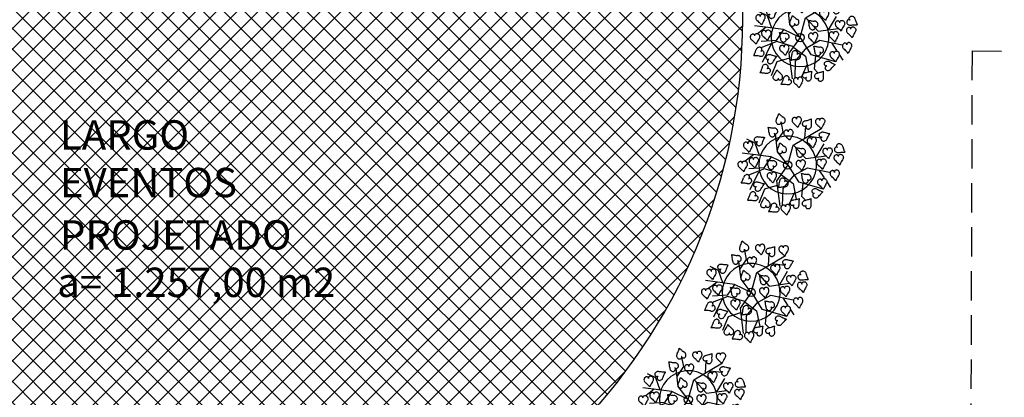
# Model space of a CAD drawing. Extents: x 0 to 900, y -202 to 400.
# Drawn here: x 417 to 451, y 231 to 244 of the extents above; entities that cross this region are included whole.
import ezdxf

# ---------------------------------------------------------------- set-up
doc = ezdxf.new("R2010")
doc.units = 0
doc.header["$LTSCALE"] = 10
doc.header["$MEASUREMENT"] = 0
doc.linetypes.add('HIDDEN2', pattern=[0.1875, 0.125, -0.0625])
for name, color, linetype in [('Pavimentação', 55, 'CONTINUOUS'), ('PRÉDIO', 6, 'CONTINUOUS'), ('T8', 8, 'CONTINUOUS'), ('Texto', 7, 'CONTINUOUS'), ('VEGET', 64, 'CONTINUOUS'), ('vegetação', 64, 'CONTINUOUS')]:
    doc.layers.add(name, color=color, linetype=linetype)
doc.styles.get("Standard").update_dxf_attribs({"font": 'arial.ttf'})

# ---------------------------------------------------------------- blocks, each defined once
blk = doc.blocks.new('FOLHA')
at = {"layer": 'VEGET'}
for points in [[(0, 0, 0.08274), (-0.0014, 0.0032, 0.10469), (-0.0035, 0.0052, 0.121507), (-0.008, 0.0067, 0.098472), (-0.0138, 0.0061, 0.092043), (-0.0186, 0.0035, 0.086888), (-0.0224, -0.0009, 0.104288), (-0.0246, -0.007, 0.099942), (-0.0242, -0.0138, 0.091468), (-0.0201, -0.0222, 0.12043), (-0.0147, -0.0268, 0.025962), (-0.0068, -0.0302, -0.015994), (0.006, -0.0355, -0.011155), (0.0143, -0.0394, -0.008387), (0.025, -0.045)], [(0, 0, -0.08274), (-0.002, 0.0029, -0.10469), (-0.0026, 0.0057, -0.121507), (-0.0015, 0.0103, -0.098472), (0.0021, 0.0149, -0.092043), (0.0069, 0.0176, -0.086888), (0.0126, 0.0186, -0.104288), (0.019, 0.0172, -0.099942), (0.0245, 0.0132, -0.091468), (0.0295, 0.0053, -0.12043), (0.0305, -0.0017, -0.025962), (0.0293, -0.0102, 0.015994), (0.0269, -0.0239, 0.011155), (0.0259, -0.0329, 0.008387), (0.025, -0.045)]]:
    blk.add_lwpolyline(points, format="xyb", dxfattribs=at)
blk = doc.blocks.new('VEGET-02')
at = {"layer": 'VEGET'}
for p, q in [((-0.075, 0.225), (-0.1, 0.275)), ((-0.05, 0.1), (-0.175, 0.225)), ((-0.1, 0.15), (-0.075, 0.225)), ((0, 0.1), (0.0562, 0.1937)), ((0.0743, 0.2238), (0.075, 0.225)), ((0.1, 0.175), (0.125, 0.225)), ((-0.125, 0.075), (-0.2, 0.125)), ((-0.125, 0.175), (-0.1901, 0.175)), ((0.0312, 0.1521), (0.1, 0.175)), ((0.0994, 0.1206), (0.1005, 0.1115)), ((0.1817, 0.0648), (0.2297, 0.1196)), ((-0.1666, 0.0744), (-0.2728, 0.0203)), ((-0.1256, 0.0666), (-0.2248, 0.0958)), ((-0.0637, -0.0205), (-0.1256, 0.0666)), ((-0.05, 0.1), (-0.125, 0.075)), ((-0.0515, 0.0713), (-0.0508, 0.0725)), ((0, 0), (-0.05, 0.1)), ((0, 0), (0, 0.1)), ((0, 0), (0.1, 0.075)), ((0.1, 0.075), (0.3, 0.05)), ((0.1018, 0.0739), (0.1105, -0.0363)), ((0, 0), (-0.1114, -0.0343)), ((0.1319, 0.0234), (0.1327, 0.0246)), ((0.209, 0.0594), (0.2613, 0.0071)), ((-0.2008, -0.0311), (-0.2791, -0.0767)), ((-0.126, -0.0594), (-0.2008, -0.0311)), ((-0.1114, -0.0343), (-0.1902, -0.1682)), ((-0.0652, -0.0243), (-0.0422, -0.1089)), ((0.0004, -0.0044), (-0.0112, -0.1203)), ((0.1105, -0.0363), (0.2181, -0.0978)), ((0.1655, -0.0681), (0.2524, -0.0334)), ((-0.1098, -0.0942), (-0.1752, -0.1743)), ((-0.0054, -0.071), (-0.1098, -0.0942)), ((-0.0422, -0.1089), (-0.0849, -0.195)), ((-0.0025, -0.0739), (0.0844, -0.0855)), ((0.0844, -0.0855), (0.1742, -0.1899)), ((-0.0691, -0.1571), (-0.142, -0.1943)), ((0.0061, -0.1435), (-0.0489, -0.2015)), ((-0.0112, -0.1203), (0.0815, -0.245)), ((0.0628, -0.1213), (0.0635, -0.1201)), ((0.1307, -0.1435), (0.127, -0.196)), ((-0.0489, -0.2015), (-0.0447, -0.2342)), ((0.1249, -0.2252), (0.122, -0.2653))]:
    blk.add_line(p, q, dxfattribs=at)
blk.add_circle((0, 0), 0.025, dxfattribs=at)
for centre, radius, start, end in [((-0.1283, 0.2476), 0.015, 158.02807, 185.49642), ((-0.0611, 0.254), 0.0825, 185.49642, 191.44517), ((-0.1183, 0.2436), 0.0257, 137.12325, 158.02807), ((-0.1245, 0.2493), 0.0172, 114.29409, 137.12325), ((-0.1251, 0.2506), 0.0159, 90.47916, 114.29409), ((-0.1251, 0.2497), 0.0168, 70.61586, 90.47916), ((-0.1245, 0.2514), 0.015, 49.5805, 70.61586), ((-0.1245, 0.2513), 0.015, 27.08481, 49.5805), ((-0.1022, 0.2451), 0.0108, 146.39687, 165.31628), ((-0.1205, 0.2552), 0.0108, 316.5478, 335.46721), ((-0.12, 0.2536), 0.00997, 359.37325, 27.08481), ((-0.1056, 0.2473), 0.00678, 122.49083, 146.39687), ((-0.1168, 0.2536), 0.00678, 335.46721, 359.37325), ((-0.1038, 0.2446), 0.00997, 94.77927, 122.49083), ((-0.1034, 0.2396), 0.015, 72.28358, 94.77927), ((-0.1034, 0.2396), 0.015, 51.24821, 72.28358), ((-0.1045, 0.2382), 0.0168, 31.38491, 51.24821), ((-0.1038, 0.2387), 0.0159, 7.56999, 31.38491), ((-0.1051, 0.2385), 0.0172, 344.74083, 7.56999), ((-0.1394, 0.3377), 0.2043, 329.67397, 332.2304), ((-0.2784, 0.4109), 0.3613, 332.2304, 334.15255), ((0.328, 0.4802), 0.3613, 218.89129, 220.81344), ((0.2092, 0.3776), 0.2043, 220.81344, 223.36987), ((0.1187, 0.2406), 0.0172, 171.31947, 194.14864), ((0.1271, 0.2394), 0.0257, 150.41465, 171.31947), ((0.1178, 0.2446), 0.015, 122.9463, 150.41465), ((0.1545, 0.188), 0.0825, 116.99755, 122.9463), ((0.0185, 0.4549), 0.2171, 296.99755, 300.66274), ((0.025, 0.4439), 0.2043, 300.66274, 303.21917), ((-0.061, 0.5753), 0.3613, 303.21917, 305.14132), ((0.5029, 0.3418), 0.3613, 189.88005, 191.8022), ((0.3492, 0.3097), 0.2043, 191.8022, 194.35863), ((0.3616, 0.3129), 0.2171, 194.35863, 198.02381), ((0.0768, 0.2202), 0.0825, 12.07507, 18.02381), ((-0.3547, 0.1946), 0.2171, 7.77998, 11.44517), ((-0.342, 0.1963), 0.2043, 5.22356, 7.77998), ((-0.4984, 0.182), 0.3613, 3.30141, 5.22356), ((0.0351, -0.1145), 0.3613, 116.64052, 118.56267), ((-0.0353, 0.0258), 0.2043, 114.08409, 116.64052), ((-0.0301, 0.0142), 0.2171, 110.41891, 114.08409), ((-0.1346, 0.2949), 0.0825, 290.41891, 296.36765), ((-0.1046, 0.2344), 0.015, 296.36765, 323.836), ((-0.1133, 0.2407), 0.0257, 323.836, 344.74083), ((0.0383, 0.2084), 0.015, 151.95753, 179.42588), ((0.049, 0.2083), 0.0257, 179.42588, 200.33071), ((0.0411, 0.2054), 0.0172, 200.33071, 223.15987), ((0.0979, 0.1767), 0.0825, 146.00879, 151.95753), ((0.0401, 0.2045), 0.0159, 223.15987, 246.97479), ((-0.1505, 0.3442), 0.2171, 326.00879, 329.67397), ((0.0405, 0.2053), 0.0168, 246.97479, 266.83809), ((0.0404, 0.2035), 0.015, 266.83809, 287.87346), ((0.0403, 0.2036), 0.015, 287.87346, 310.36915), ((0.0436, 0.1997), 0.00997, 310.36915, 338.08071), ((0.0633, 0.2007), 0.0108, 172.13768, 191.05709), ((0.0426, 0.1984), 0.0108, 1.98675, 20.90616), ((0.0594, 0.2), 0.00678, 191.05709, 214.96313), ((0.0466, 0.1985), 0.00678, 338.08071, 1.98675), ((0.062, 0.2018), 0.00997, 214.96313, 242.67469), ((0.0643, 0.2063), 0.015, 242.67469, 265.17038), ((0.2185, 0.3864), 0.2171, 223.36987, 227.03505), ((0.0643, 0.2062), 0.015, 265.17038, 286.20574), ((0.0638, 0.208), 0.0168, 286.20574, 306.06904), ((0.0143, 0.1672), 0.0825, 41.08631, 47.03505), ((0.0644, 0.2072), 0.0159, 306.06904, 329.88397), ((0.0652, 0.2115), 0.015, 13.61796, 41.08631), ((0.0632, 0.2079), 0.0172, 329.88397, 352.71313), ((0.0548, 0.209), 0.0257, 352.71313, 13.61796), ((0.1174, 0.2403), 0.0159, 194.14864, 217.96356), ((0.1181, 0.2409), 0.0168, 217.96356, 237.82686), ((0.1171, 0.2393), 0.015, 237.82686, 258.86222), ((0.1172, 0.2394), 0.015, 258.86222, 281.35791), ((0.1181, 0.2344), 0.00997, 281.35791, 309.06948), ((0.1202, 0.232), 0.00678, 309.06948, 332.97552), ((0.1321, 0.227), 0.00678, 162.04585, 185.95189), ((0.1353, 0.2274), 0.00997, 185.95189, 213.66346), ((0.1359, 0.2258), 0.0108, 143.12645, 162.04585), ((0.1166, 0.2338), 0.0108, 332.97552, 351.89492), ((0.1395, 0.2302), 0.015, 213.66346, 236.15914), ((0.1394, 0.2301), 0.015, 236.15914, 257.19451), ((0.1398, 0.2319), 0.0168, 257.19451, 277.05781), ((0.1399, 0.231), 0.0159, 277.05781, 300.87273), ((0.1392, 0.2322), 0.0172, 300.87273, 323.70189), ((0.1324, 0.2371), 0.0257, 323.70189, 344.60672), ((0.1427, 0.2343), 0.015, 344.60672, 12.07507), ((0.1963, 0.1867), 0.015, 158.02807, 185.49642), ((0.2634, 0.1931), 0.0825, 185.49642, 191.44517), ((0.2062, 0.1827), 0.0257, 137.12325, 158.02807), ((0.2, 0.1884), 0.0172, 114.29409, 137.12325), ((0.1994, 0.1897), 0.0159, 90.47916, 114.29409), ((0.1994, 0.1888), 0.0168, 70.61586, 90.47916), ((0.2, 0.1905), 0.015, 49.5805, 70.61586), ((0.2, 0.1904), 0.015, 27.08481, 49.5805), ((0.2223, 0.1842), 0.0108, 146.39687, 165.31628), ((0.2041, 0.1944), 0.0108, 316.5478, 335.46721), ((0.219, 0.1864), 0.00678, 122.49083, 146.39687), ((0.2045, 0.1927), 0.00997, 359.37325, 27.08481), ((0.2077, 0.1927), 0.00678, 335.46721, 359.37325), ((0.2207, 0.1837), 0.00997, 94.77927, 122.49083), ((0.2211, 0.1787), 0.015, 72.28358, 94.77927), ((0.2211, 0.1788), 0.015, 51.24821, 72.28358), ((0.22, 0.1774), 0.0168, 31.38491, 51.24821), ((0.2208, 0.1778), 0.0159, 7.56999, 31.38491), ((0.2194, 0.1776), 0.0172, 344.74083, 7.56999), ((0, 0), 0.175, 56.63479, 44.71979), ((-0.0834, 0.3101), 0.2171, 296.99755, 300.66274), ((-0.0769, 0.2991), 0.2043, 300.66274, 303.21917), ((-0.1629, 0.4305), 0.3613, 303.21917, 305.14132), ((0.401, 0.197), 0.3613, 189.88005, 191.8022), ((0.2473, 0.1649), 0.2043, 191.8022, 194.35863), ((0.1099, 0.1562), 0.015, 158.02807, 185.49642), ((0.177, 0.1627), 0.0825, 185.49642, 191.44517), ((0.1198, 0.1522), 0.0257, 137.12325, 158.02807), ((-0.1165, 0.1033), 0.2171, 11.39898, 11.44517), ((-0.1165, 0.1033), 0.2171, 7.77998, 11.39898), ((0, 0), 0.175, 44.71979, 56.63479), ((-0.2613, 0.0997), 0.3613, 3.30141, 5.22356), ((0.1136, 0.158), 0.0172, 114.29409, 137.12325), ((0.113, 0.1592), 0.0159, 90.47916, 114.29409), ((0.2028, -0.0655), 0.2043, 114.08409, 116.64052), ((0.113, 0.1583), 0.0168, 70.61586, 90.47916), ((0.1136, 0.16), 0.015, 49.5805, 70.61586), ((0.208, -0.0772), 0.2171, 112.67301, 114.08409), ((0.1136, 0.16), 0.015, 27.08481, 49.5805), ((0.208, -0.0772), 0.2171, 110.41891, 112.67301), ((0.1359, 0.1538), 0.0108, 146.39687, 165.31628), ((0.1177, 0.1639), 0.0108, 316.5478, 335.46721), ((0.1326, 0.156), 0.00678, 122.49083, 146.39687), ((0.1181, 0.1623), 0.00997, 359.37325, 27.08481), ((0.1213, 0.1622), 0.00678, 335.46721, 359.37325), ((0.1343, 0.1533), 0.00997, 94.77927, 122.49083), ((0.1035, 0.2035), 0.0825, 290.41891, 296.36765), ((0.1347, 0.1482), 0.015, 72.28358, 94.77927), ((0.1347, 0.1483), 0.015, 51.24821, 72.28358), ((0.1335, 0.1431), 0.015, 296.36765, 323.836), ((0.1336, 0.1469), 0.0168, 31.38491, 51.24821), ((0.1249, 0.1494), 0.0257, 323.836, 344.74083), ((0.1344, 0.1474), 0.0159, 7.56999, 31.38491), ((0.133, 0.1472), 0.0172, 344.74083, 7.56999), ((-0.0302, 0.1337), 0.2171, 7.77998, 11.44517), ((-0.0175, 0.1354), 0.2043, 5.22356, 7.77998), ((-0.1739, 0.1211), 0.3613, 3.30141, 5.22356), ((0.3596, -0.1754), 0.3613, 116.64052, 118.56267), ((0.2892, -0.035), 0.2043, 114.08409, 116.64052), ((0.2944, -0.0467), 0.2171, 110.41891, 114.08409), ((0.1899, 0.234), 0.0825, 290.41891, 296.36765), ((0.2199, 0.1736), 0.015, 296.36765, 323.836), ((0.2112, 0.1799), 0.0257, 323.836, 344.74083), ((-0.4482, 0.409), 0.3613, 296.14542, 298.06757), ((-0.5144, -0.1978), 0.3613, 49.48454, 51.40669), ((-0.4123, -0.0784), 0.2043, 46.92811, 49.48454), ((-0.3743, 0.2704), 0.2043, 298.06757, 300.624), ((-0.4211, -0.0877), 0.2171, 43.26293, 46.92811), ((-0.3808, 0.2814), 0.2171, 300.624, 304.28918), ((-0.2029, 0.1175), 0.0825, 223.26293, 229.21167), ((-0.2121, 0.034), 0.0825, 118.34044, 124.28918), ((-0.2441, 0.0933), 0.015, 90.87209, 118.34044), ((-0.2439, 0.0826), 0.0257, 69.96727, 90.87209), ((-0.2362, 0.0684), 0.0108, 79.24089, 98.16029), ((-0.234, 0.0891), 0.0108, 249.39182, 268.31122), ((-0.241, 0.0906), 0.0172, 47.1381, 69.96727), ((-0.2341, 0.0851), 0.00678, 268.31122, 292.21726), ((-0.2355, 0.0723), 0.00678, 55.33485, 79.24089), ((-0.2373, 0.0697), 0.00997, 27.62328, 55.33485), ((-0.2353, 0.0881), 0.00997, 292.21726, 319.92883), ((-0.2434, 0.0678), 0.0168, 324.22893, 344.09223), ((-0.2401, 0.0916), 0.0159, 23.32318, 47.1381), ((-0.2418, 0.0673), 0.015, 5.12759, 27.62328), ((-0.2392, 0.0914), 0.015, 319.92883, 342.42452), ((-0.2417, 0.0673), 0.015, 344.09223, 5.12759), ((-0.2409, 0.0912), 0.0168, 3.45988, 23.32318), ((-0.2391, 0.0913), 0.015, 342.42452, 3.45988), ((-0.0874, 0.056), 0.015, 151.95753, 179.42588), ((-0.0279, 0.0242), 0.0825, 146.00879, 151.95753), ((-0.2762, 0.1917), 0.2171, 326.00879, 329.67397), ((-0.2652, 0.1852), 0.2043, 329.67397, 332.2304), ((-0.4042, 0.2584), 0.3613, 332.2304, 334.15255), ((0.2023, 0.3277), 0.3613, 218.89129, 220.81344), ((0.0834, 0.2251), 0.2043, 220.81344, 223.36987), ((0.0927, 0.2339), 0.2171, 223.36987, 227.03505), ((-0.1114, 0.0147), 0.0825, 41.08631, 47.03505), ((-0.0606, 0.059), 0.015, 13.61796, 41.08631), ((-0.071, 0.0565), 0.0257, 352.71313, 13.61796), ((0.0168, 0.0959), 0.0172, 171.31947, 194.14864), ((0.0252, 0.0946), 0.0257, 150.41465, 171.31947), ((0.0155, 0.0955), 0.0159, 194.14864, 217.96356), ((0.0159, 0.0999), 0.015, 122.9463, 150.41465), ((0.0162, 0.0961), 0.0168, 217.96356, 237.82686), ((0.0152, 0.0945), 0.015, 237.82686, 258.86222), ((0.0526, 0.0432), 0.0825, 116.99755, 122.9463), ((0.0153, 0.0946), 0.015, 258.86222, 281.35791), ((0.0162, 0.0897), 0.00997, 281.35791, 309.06948), ((0.0183, 0.0872), 0.00678, 309.06948, 332.97552), ((0.0302, 0.0822), 0.00678, 162.04585, 185.95189), ((0.0334, 0.0826), 0.00997, 185.95189, 213.66346), ((0.034, 0.081), 0.0108, 143.12645, 162.04585), ((0.0147, 0.089), 0.0108, 332.97552, 351.89492), ((0.0376, 0.0854), 0.015, 213.66346, 236.15914), ((0.0375, 0.0853), 0.015, 236.15914, 257.19451), ((0.0379, 0.0871), 0.0168, 257.19451, 277.05781), ((0.038, 0.0862), 0.0159, 277.05781, 300.87273), ((0.0373, 0.0874), 0.0172, 300.87273, 323.70189), ((0.2597, 0.1681), 0.2171, 194.35863, 198.02381), ((0.0305, 0.0924), 0.0257, 323.70189, 344.60672), ((-0.0251, 0.0754), 0.0825, 12.07507, 18.02381), ((0.0408, 0.0895), 0.015, 344.60672, 12.07507), ((0.2732, -0.2059), 0.3613, 116.64052, 118.56267), ((-0.247, 0.0665), 0.015, 229.21167, 256.68002), ((-0.2445, 0.0769), 0.0257, 256.68002, 277.58484), ((-0.2434, 0.0685), 0.0172, 277.58484, 300.41401), ((-0.2427, 0.0673), 0.0159, 300.41401, 324.22893), ((-0.1271, 0.013), 0.015, 158.02807, 185.49642), ((-0.06, 0.0195), 0.0825, 185.49642, 191.44517), ((-0.1172, 0.009), 0.0257, 137.12325, 158.02807), ((-0.3536, -0.04), 0.2171, 7.77998, 11.44517), ((-0.1234, 0.0147), 0.0172, 114.29409, 137.12325), ((-0.124, 0.016), 0.0159, 90.47916, 114.29409), ((-0.124, 0.0151), 0.0168, 70.61586, 90.47916), ((-0.1234, 0.0168), 0.015, 49.5805, 70.61586), ((-0.1234, 0.0167), 0.015, 27.08481, 49.5805), ((-0.1011, 0.0105), 0.0108, 146.39687, 165.31628), ((-0.1193, 0.0207), 0.0108, 316.5478, 335.46721), ((-0.1044, 0.0127), 0.00678, 122.49083, 146.39687), ((-0.1189, 0.0191), 0.00997, 359.37325, 27.08481), ((-0.1157, 0.019), 0.00678, 335.46721, 359.37325), ((-0.1027, 0.0101), 0.00997, 94.77927, 122.49083), ((-0.1023, 0.005), 0.015, 72.28358, 94.77927), ((-0.0768, 0.0558), 0.0257, 179.42588, 200.33071), ((-0.0847, 0.0529), 0.0172, 200.33071, 223.15987), ((-0.1023, 0.0051), 0.015, 51.24821, 72.28358), ((-0.0857, 0.052), 0.0159, 223.15987, 246.97479), ((-0.1034, 0.0037), 0.0168, 31.38491, 51.24821), ((-0.0853, 0.0528), 0.0168, 246.97479, 266.83809), ((-0.1027, 0.0041), 0.0159, 7.56999, 31.38491), ((-0.104, 0.004), 0.0172, 344.74083, 7.56999), ((-0.0854, 0.051), 0.015, 266.83809, 287.87346), ((-0.0854, 0.0511), 0.015, 287.87346, 310.36915), ((-0.0822, 0.0472), 0.00997, 310.36915, 338.08071), ((-0.0625, 0.0482), 0.0108, 172.13768, 191.05709), ((-0.0832, 0.0459), 0.0108, 1.98675, 20.90616), ((-0.0664, 0.0475), 0.00678, 191.05709, 214.96313), ((-0.0792, 0.046), 0.00678, 338.08071, 1.98675), ((-0.0638, 0.0493), 0.00997, 214.96313, 242.67469), ((-0.0614, 0.0538), 0.015, 242.67469, 265.17038), ((-0.0615, 0.0537), 0.015, 265.17038, 286.20574), ((-0.062, 0.0555), 0.0168, 286.20574, 306.06904), ((-0.0614, 0.0547), 0.0159, 306.06904, 329.88397), ((-0.0626, 0.0554), 0.0172, 329.88397, 352.71313), ((0.096, 0.008), 0.015, 151.95753, 179.42588), ((0.1067, 0.0079), 0.0257, 179.42588, 200.33071), ((0.1556, -0.0237), 0.0825, 146.00879, 151.95753), ((-0.0928, 0.1438), 0.2171, 326.00879, 329.67397), ((-0.0818, 0.1373), 0.2043, 329.67397, 332.2304), ((-0.2207, 0.2105), 0.3613, 332.2304, 334.15255), ((0.3857, 0.2798), 0.3613, 218.89129, 220.81344), ((0.121, 0.0003), 0.0108, 172.13768, 191.05709), ((0.1003, -0.002), 0.0108, 1.98675, 20.90616), ((0.2669, 0.1772), 0.2043, 220.81344, 223.36987), ((0.2761, 0.186), 0.2171, 223.36987, 227.03505), ((0.072, -0.0332), 0.0825, 41.08631, 47.03505), ((0.1228, 0.0111), 0.015, 13.61796, 41.08631), ((0.1208, 0.0075), 0.0172, 329.88397, 352.71313), ((0.1125, 0.0086), 0.0257, 352.71313, 13.61796), ((0.1934, 0.033), 0.015, 158.02807, 185.49642), ((0.2605, 0.0395), 0.0825, 185.49642, 191.44517), ((0.2033, 0.029), 0.0257, 137.12325, 158.02807), ((-0.0331, -0.0199), 0.2171, 7.77998, 11.44517), ((-0.0204, -0.0182), 0.2043, 5.22356, 7.77998), ((-0.1768, -0.0325), 0.3613, 3.30141, 5.22356), ((0.1971, 0.0348), 0.0172, 114.29409, 137.12325), ((0.1965, 0.036), 0.0159, 90.47916, 114.29409), ((0.1965, 0.0352), 0.0168, 70.61586, 90.47916), ((0.1971, 0.0369), 0.015, 49.5805, 70.61586), ((0.2915, -0.2003), 0.2171, 110.41891, 114.08409), ((0.1971, 0.0368), 0.015, 27.08481, 49.5805), ((0.2194, 0.0306), 0.0108, 146.39687, 165.31628), ((0.2012, 0.0407), 0.0108, 316.5478, 335.46721), ((0.2161, 0.0328), 0.00678, 122.49083, 146.39687), ((0.2016, 0.0391), 0.00997, 359.37325, 27.08481), ((0.2048, 0.0391), 0.00678, 335.46721, 359.37325), ((0.2178, 0.0301), 0.00997, 94.77927, 122.49083), ((0.187, 0.0804), 0.0825, 290.41891, 296.36765), ((0.2182, 0.0251), 0.015, 72.28358, 94.77927), ((0.2182, 0.0251), 0.015, 51.24821, 72.28358), ((0.217, 0.0199), 0.015, 296.36765, 323.836), ((0.2171, 0.0237), 0.0168, 31.38491, 51.24821), ((0.2083, 0.0262), 0.0257, 323.836, 344.74083), ((0.2179, 0.0242), 0.0159, 7.56999, 31.38491), ((0.2165, 0.024), 0.0172, 344.74083, 7.56999), ((-0.3409, -0.0382), 0.2043, 5.22356, 7.77998), ((-0.4973, -0.0525), 0.3613, 3.30141, 5.22356), ((0.0362, -0.3491), 0.3613, 116.64052, 118.56267), ((-0.0342, -0.2087), 0.2043, 114.08409, 116.64052), ((-0.029, -0.2204), 0.2171, 110.41891, 114.08409), ((-0.2659, 0.0917), 0.2171, 315.08614, 318.75132), ((-0.1335, 0.0603), 0.0825, 290.41891, 296.36765), ((-0.0407, -0.1058), 0.0825, 132.80258, 138.75132), ((-0.1035, -0.0001), 0.015, 296.36765, 323.836), ((-0.0865, -0.0563), 0.015, 105.33423, 132.80258), ((-0.1122, 0.0062), 0.0257, 323.836, 344.74083), ((-0.0837, -0.0666), 0.0257, 84.42941, 105.33423), ((-0.0829, -0.0582), 0.0172, 61.60024, 84.42941), ((-0.0822, -0.057), 0.0159, 37.78532, 61.60024), ((-0.0829, -0.0575), 0.0168, 17.92202, 37.78532), ((-0.0813, -0.057), 0.015, 334.39097, 356.88666), ((-0.0812, -0.057), 0.015, 356.88666, 17.92202), ((0.0563, -0.0349), 0.015, 158.02807, 185.49642), ((0.1235, -0.0285), 0.0825, 185.49642, 191.44517), ((0.0662, -0.0389), 0.0257, 137.12325, 158.02807), ((-0.1701, -0.0879), 0.2171, 7.77998, 11.44517), ((-0.1574, -0.0862), 0.2043, 5.22356, 7.77998), ((0.06, -0.0332), 0.0172, 114.29409, 137.12325), ((0.0595, -0.0319), 0.0159, 90.47916, 114.29409), ((0.0595, -0.0328), 0.0168, 70.61586, 90.47916), ((0.0601, -0.0311), 0.015, 49.5805, 70.61586), ((0.06, -0.0312), 0.015, 27.08481, 49.5805), ((0.0823, -0.0374), 0.0108, 146.39687, 165.31628), ((0.0641, -0.0272), 0.0108, 316.5478, 335.46721), ((0.0645, -0.0289), 0.00997, 359.37325, 27.08481), ((0.079, -0.0352), 0.00678, 122.49083, 146.39687), ((0.0677, -0.0289), 0.00678, 335.46721, 359.37325), ((0.0807, -0.0379), 0.00997, 94.77927, 122.49083), ((0.0811, -0.0429), 0.015, 72.28358, 94.77927), ((0.0988, 0.005), 0.0172, 200.33071, 223.15987), ((0.0812, -0.0428), 0.015, 51.24821, 72.28358), ((0.0978, 0.0041), 0.0159, 223.15987, 246.97479), ((0.0799, -0.048), 0.015, 296.36765, 323.836), ((0.08, -0.0442), 0.0168, 31.38491, 51.24821), ((0.0981, 0.0049), 0.0168, 246.97479, 266.83809), ((0.0713, -0.0417), 0.0257, 323.836, 344.74083), ((0.0808, -0.0438), 0.0159, 7.56999, 31.38491), ((0.0794, -0.044), 0.0172, 344.74083, 7.56999), ((0.098, 0.0031), 0.015, 266.83809, 287.87346), ((0.098, 0.0032), 0.015, 287.87346, 310.36915), ((0.1013, -0.0007), 0.00997, 310.36915, 338.08071), ((0.1171, -0.0004), 0.00678, 191.05709, 214.96313), ((0.1042, -0.0019), 0.00678, 338.08071, 1.98675), ((0.1197, 0.0014), 0.00997, 214.96313, 242.67469), ((0.122, 0.0059), 0.015, 242.67469, 265.17038), ((0.122, 0.0058), 0.015, 265.17038, 286.20574), ((0.1215, 0.0075), 0.0168, 286.20574, 306.06904), ((0.122, 0.0068), 0.0159, 306.06904, 329.88397), ((0.3567, -0.3291), 0.3613, 116.64052, 118.56267), ((0.2863, -0.1887), 0.2043, 114.08409, 116.64052), ((-0.363, 0.1984), 0.3613, 310.60756, 312.52971), ((-0.2755, -0.4057), 0.3613, 63.94668, 65.86883), ((-0.2568, 0.0827), 0.2043, 312.52971, 315.08614), ((-0.2065, -0.2646), 0.2043, 61.39025, 63.94668), ((-0.2127, -0.2758), 0.2171, 57.72507, 61.39025), ((-0.0527, -0.0225), 0.0825, 237.72507, 243.67381), ((-0.0826, -0.083), 0.015, 243.67381, 271.14216), ((-0.0828, -0.0723), 0.0257, 271.14216, 292.04698), ((-0.0727, -0.0785), 0.0108, 93.70303, 112.62243), ((-0.0757, -0.0578), 0.0108, 263.85396, 282.77336), ((-0.073, -0.0745), 0.00678, 69.79699, 93.70303), ((-0.0748, -0.0617), 0.00678, 282.77336, 306.6794), ((-0.0797, -0.0801), 0.0172, 292.04698, 314.87615), ((-0.0767, -0.0591), 0.00997, 306.6794, 334.39097), ((-0.0741, -0.0775), 0.00997, 42.08542, 69.79699), ((-0.0787, -0.0811), 0.0159, 314.87615, 338.69107), ((-0.0778, -0.0809), 0.015, 19.58973, 42.08542), ((-0.0795, -0.0808), 0.0168, 338.69107, 358.55437), ((-0.0777, -0.0808), 0.015, 358.55437, 19.58973), ((-0.1619, -0.0009), 0.2171, 326.00879, 329.67397), ((-0.1509, -0.0073), 0.2043, 329.67397, 332.2304), ((-0.2899, 0.0658), 0.3613, 332.2304, 334.15255), ((0.3166, 0.1352), 0.3613, 218.89129, 220.81344), ((0.1977, 0.0325), 0.2043, 220.81344, 223.36987), ((-0.3138, -0.1005), 0.3613, 3.30141, 5.22356), ((0.2197, -0.397), 0.3613, 116.64052, 118.56267), ((0.207, 0.0413), 0.2171, 223.36987, 227.03505), ((0.1492, -0.2566), 0.2043, 114.08409, 116.64052), ((0.0029, -0.1779), 0.0825, 41.08631, 47.03505), ((0.1545, -0.2683), 0.2171, 110.41891, 114.08409), ((0.05, 0.0124), 0.0825, 290.41891, 296.36765), ((-0.1767, -0.1913), 0.0172, 114.29409, 137.12325), ((-0.1772, -0.1901), 0.0159, 90.47916, 114.29409), ((-0.1772, -0.191), 0.0168, 70.61586, 90.47916), ((-0.1766, -0.1893), 0.015, 49.5805, 70.61586), ((-0.1767, -0.1893), 0.015, 27.08481, 49.5805), ((0.0269, -0.1366), 0.015, 151.95753, 179.42588), ((0.0376, -0.1367), 0.0257, 179.42588, 200.33071), ((0.0296, -0.1397), 0.0172, 200.33071, 223.15987), ((0.0864, -0.1683), 0.0825, 146.00879, 151.95753), ((0.0286, -0.1406), 0.0159, 223.15987, 246.97479), ((0.029, -0.1398), 0.0168, 246.97479, 266.83809), ((0.0289, -0.1416), 0.015, 266.83809, 287.87346), ((0.0289, -0.1415), 0.015, 287.87346, 310.36915), ((0.0321, -0.1454), 0.00997, 310.36915, 338.08071), ((0.0518, -0.1443), 0.0108, 172.13768, 191.05709), ((0.0311, -0.1467), 0.0108, 1.98675, 20.90616), ((0.0479, -0.1451), 0.00678, 191.05709, 214.96313), ((0.0351, -0.1466), 0.00678, 338.08071, 1.98675), ((0.0505, -0.1433), 0.00997, 214.96313, 242.67469), ((0.0529, -0.1388), 0.015, 242.67469, 265.17038), ((0.0529, -0.1388), 0.015, 265.17038, 286.20574), ((0.0524, -0.1371), 0.0168, 286.20574, 306.06904), ((0.0529, -0.1378), 0.0159, 306.06904, 329.88397), ((0.0537, -0.1336), 0.015, 13.61796, 41.08631), ((0.0517, -0.1371), 0.0172, 329.88397, 352.71313), ((0.0433, -0.1361), 0.0257, 352.71313, 13.61796), ((-0.1804, -0.1931), 0.015, 158.02807, 185.49642), ((-0.1133, -0.1866), 0.0825, 185.49642, 191.44517), ((-0.1705, -0.1971), 0.0257, 137.12325, 158.02807), ((-0.4068, -0.246), 0.2171, 7.77998, 11.44517), ((-0.3942, -0.2443), 0.2043, 5.22356, 7.77998), ((-0.5506, -0.2586), 0.3613, 3.30141, 5.22356), ((-0.0171, -0.5552), 0.3613, 116.64052, 118.56267), ((-0.0875, -0.4148), 0.2043, 114.08409, 116.64052), ((-0.0823, -0.4265), 0.2171, 110.41891, 114.08409), ((-0.1544, -0.1955), 0.0108, 146.39687, 165.31628), ((-0.1726, -0.1854), 0.0108, 316.5478, 335.46721), ((-0.1577, -0.1933), 0.00678, 122.49083, 146.39687), ((-0.1722, -0.187), 0.00997, 359.37325, 27.08481), ((-0.169, -0.187), 0.00678, 335.46721, 359.37325), ((-0.156, -0.196), 0.00997, 94.77927, 122.49083), ((-0.1868, -0.1458), 0.0825, 290.41891, 296.36765), ((-0.1556, -0.2011), 0.015, 72.28358, 94.77927), ((-0.1556, -0.201), 0.015, 51.24821, 72.28358), ((-0.1568, -0.2062), 0.015, 296.36765, 323.836), ((-0.1567, -0.2024), 0.0168, 31.38491, 51.24821), ((-0.1654, -0.1999), 0.0257, 323.836, 344.74083), ((-0.1559, -0.2019), 0.0159, 7.56999, 31.38491), ((-0.1573, -0.2021), 0.0172, 344.74083, 7.56999), ((0.1818, -0.2085), 0.015, 158.02807, 185.49642), ((0.249, -0.2021), 0.0825, 185.49642, 191.44517), ((0.1918, -0.2125), 0.0257, 137.12325, 158.02807), ((-0.0446, -0.2615), 0.2171, 7.77998, 11.44517), ((-0.0319, -0.2598), 0.2043, 5.22356, 7.77998), ((0.1856, -0.2068), 0.0172, 114.29409, 137.12325), ((0.185, -0.2055), 0.0159, 90.47916, 114.29409), ((0.185, -0.2064), 0.0168, 70.61586, 90.47916), ((0.1856, -0.2047), 0.015, 49.5805, 70.61586), ((0.1856, -0.2048), 0.015, 27.08481, 49.5805), ((0.2079, -0.211), 0.0108, 146.39687, 165.31628), ((0.1896, -0.2009), 0.0108, 316.5478, 335.46721), ((0.1901, -0.2025), 0.00997, 359.37325, 27.08481), ((0.2045, -0.2088), 0.00678, 122.49083, 146.39687), ((0.1933, -0.2025), 0.00678, 335.46721, 359.37325), ((0.2063, -0.2115), 0.00997, 94.77927, 122.49083), ((0.1755, -0.1612), 0.0825, 290.41891, 296.36765), ((0.2067, -0.2165), 0.015, 72.28358, 94.77927), ((0.2067, -0.2164), 0.015, 51.24821, 72.28358), ((0.2054, -0.2216), 0.015, 296.36765, 323.836), ((0.2056, -0.2178), 0.0168, 31.38491, 51.24821), ((0.1968, -0.2153), 0.0257, 323.836, 344.74083), ((0.2063, -0.2174), 0.0159, 7.56999, 31.38491), ((0.205, -0.2176), 0.0172, 344.74083, 7.56999), ((-0.1883, -0.2741), 0.3613, 3.30141, 5.22356), ((0.3452, -0.5706), 0.3613, 116.64052, 118.56267), ((0.2748, -0.4302), 0.2043, 114.08409, 116.64052), ((0.28, -0.4419), 0.2171, 110.41891, 114.08409)]:
    blk.add_arc(centre, radius, start, end, dxfattribs=at)
at = {"layer": 'VEGET', "xscale": -1}
for p, rotation in [((-0.0585, 0.223), 112.3903438801886), ((0.2346, 0.1196), 133.3778839258877), ((-0.2719, -0.0265), 292.8440159925682), ((-0.2304, 0.0108), 102.0411196693704), ((0.2689, 0.0068), 105.8267923979073), ((-0.2555, -0.1131), 178.8707746067552), ((0.3039, -0.1007), 47.9983868446992), ((-0.213, -0.1589), 292.8440159925682), ((-0.1172, -0.2143), 129.9218766149386), ((-0.0604, -0.2617), 135.014485298774), ((0.0236, -0.2349), 91.33289814740832)]:
    blk.add_blockref('FOLHA', p, dxfattribs=dict(at, rotation=rotation))
for p in [(-0.2106, 0.1751), (-0.1431, 0.1512), (0.319, 0.0944), (0.2453, -0.0752), (0.1756, -0.1052), (0.2743, -0.1476), (0.106, -0.2028)]:
    blk.add_blockref('FOLHA', p, dxfattribs=at)

msp = doc.modelspace()

# ---------------------------------------------------------------- hatches: boundary and pattern name
at = {"layer": 'Pavimentação', "ltscale": 0.01}
h = msp.add_hatch(dxfattribs=at)
h.set_pattern_fill('ANSI38', color=256, scale=2, style=0)
h.set_pattern_definition([(45, (432.40612, -770.03007), (-0.176776695, 0.176776695), []), (135, (432.40612, -770.03007), (-0.530330086, 0.176776695), [0.625, -0.375])])
h.paths.add_polyline_path([(299.21294, 202.639), (345.66387, 197.63699, -0.38313264), (346.55681, 196.64274), (346.55681, 195.04084), (355.55681, 195.04084), (355.55681, 196.57922), (367.73599, 196.57922), (406.71599, 196.57922), (406.71599, 206.57922), (361.97889, 206.57922), (309.11566, 211.74576, -0.38595804), (308.21294, 212.74102), (308.21294, 280.11245, -0.41421356), (311.21294, 283.11245), (319.05838, 283.11245), (319.05838, 290.11248), (299.21294, 290.11248)])
h.paths.add_polyline_path([(346.55681, 105.26791), (355.55681, 105.26791), (355.55681, 149.45678), (448.76599, 149.45678), (448.76599, 103.3419), (459.76597, 103.3419), (459.76597, 188.97967), (459.76597, 206.57922), (409.71599, 206.57922), (409.71599, 196.57922), (448.87976, 196.57922), (448.87976, 190.81732), (448.87976, 158.45678), (355.55681, 158.45678), (355.55681, 193.84084), (346.55681, 193.84084)])
h.paths.add_polyline_path([(301.60119, 251.99464), (305.82468, 251.99464), (305.82468, 249.67154), (301.60119, 249.67154)], flags=24)
h.paths.add_polyline_path([(307.51905, 204.82927), (308.07102, 209.95517), (310.38078, 209.70645), (309.8288, 204.58055)], flags=24)
h.paths.add_polyline_path([(345.9952, 207.17879), (346.02469, 202.02335), (343.70162, 202.01006), (343.67213, 207.1655)], flags=24)
h.paths.add_polyline_path([(361.62553, 206.62435), (365.85647, 206.62435), (365.85647, 204.30125), (361.62553, 204.30125)], flags=25)
h.paths.add_polyline_path([(366.51368, 199.00146), (366.51368, 204.15699), (368.83679, 204.15699), (368.83679, 199.00146)], flags=24)
h.paths.add_polyline_path([(324.69106, 202.63963), (329.99933, 202.06802), (329.7506, 199.75827), (324.44234, 200.32988)], flags=24)
at = {"layer": 'PRÉDIO', "linetype": 'Continuous'}
h = msp.add_hatch(dxfattribs=at)
h.set_pattern_fill('ANSI37', color=30, scale=4, style=0)
h.set_pattern_definition([(45, (432.4061, -1237.2133), (-0.35355339, 0.35355339), []), (135, (432.4061, -1237.2133), (-0.35355339, -0.35355339), [])])
h.paths.add_polyline_path([(401.68593, 243.77827, 1), (441.68593, 243.77827, 1)])
h.paths.add_polyline_path([(422.80885, 248.04751), (430.43073, 252.97239), (431.69151, 251.02117), (424.06963, 246.09629)], flags=24)
h.paths.add_polyline_path([(418.07714, 233.82637), (428.42571, 233.82637), (428.42571, 235.62924), (418.07714, 235.62924)], flags=24)
h.paths.add_polyline_path([(418.21591, 235.66126), (427.2715, 235.66126), (427.2715, 237.21344), (418.21591, 237.21344)], flags=24)
h.paths.add_polyline_path([(418.21591, 237.44557), (425.40929, 237.44557), (425.40929, 238.99775), (418.21591, 238.99775)], flags=24)
h.paths.add_polyline_path([(418.21591, 239.06626), (423.62416, 239.06626), (423.62416, 240.61844), (418.21591, 240.61844)], flags=24)

# ---------------------------------------------------------------- linework, layer by layer
at = {"layer": 'PRÉDIO', "color": 244, "linetype": 'HIDDEN2', "ltscale": 0.8}
for q in [(449.4545, 230.10191), (455.99844, 242.67915)]:
    msp.add_line((449.49848, 242.70184), q, dxfattribs=at)
at = {"layer": 'T8', "ltscale": 0.01}
msp.add_circle((421.68593, 243.77827), 20, dxfattribs=at)

# ---------------------------------------------------------------- block references
at = {"layer": 'vegetação', "ltscale": 0.01, "yscale": 5.625000000058208, "zscale": 5.625}
for p, xscale, rotation in [((443.64777, 243.15658), 5.624999998243835, 37.61136414238992), ((443.22572, 238.8193), 5.624999998243823, 37.61136414239001), ((441.98411, 234.48202), 5.624999998243827, 37.61136414238996), ((439.8459, 230.83178), 5.624999998243827, 37.61136414238996)]:
    msp.add_blockref('VEGET-02', p, dxfattribs=dict(at, xscale=xscale, rotation=rotation))

# ---------------------------------------------------------------- texts
at = {"layer": 'Texto', "ltscale": 0.01}
for s, p in [('LARGO', (418.47461, 239.34201)), ('EVENTOS', (418.47461, 237.72132)), ('PROJETADO', (418.47461, 235.93701)), ('a= 1.257,00 m2', (418.37762, 234.32467))]:
    msp.add_text(s, height=1, dxfattribs=at).set_placement(p)

doc.saveas('drawing.dxf')
